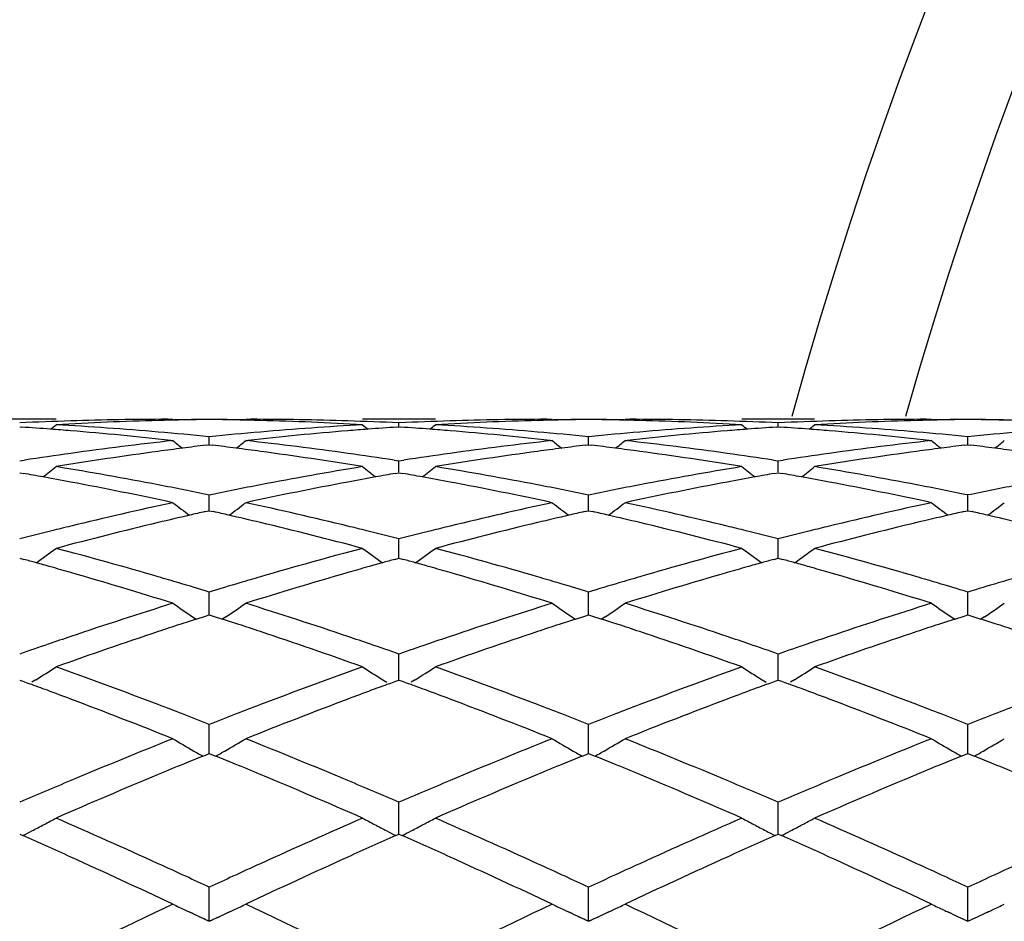
# Model space of a CAD drawing. Units: inches. Extents: x 4 to 17.9, y 7 to 11.6.
# Drawn here: x 5.6 to 5.9, y 10.6 to 10.8 of the extents above; entities that cross this region are included whole.
import ezdxf

# ---------------------------------------------------------------- set-up
doc = ezdxf.new("R2010")
doc.units = ezdxf.units.IN
doc.header["$LTSCALE"] = 1.21
doc.header["$MEASUREMENT"] = 0
doc.layers.get('0').update_dxf_attribs({"linetype": 'CONTINUOUS'})

msp = doc.modelspace()

# ---------------------------------------------------------------- linework, layer by layer
at = {"color": 7, "linetype": 'CONTINUOUS'}
for p, q in [((5.6546234454, 10.7089195021), (5.6346937766, 10.7089195021)), ((5.6851607516, 10.7089195021), (5.6865891482, 10.7089184227)), ((5.6851608956, 10.7089151846), (5.6865891482, 10.7089184227)), ((5.7065201986, 10.7089184227), (5.7079484642, 10.7089195021)), ((5.7065201986, 10.7089184227), (5.7079483167, 10.7089151846)), ((5.7584163304, 10.7089195021), (5.7384892195, 10.7089195021)), ((5.7889561413, 10.7089195021), (5.7903844682, 10.7089184227)), ((5.7889562861, 10.7089151846), (5.7903844682, 10.7089184227)), ((5.8103146287, 10.7089184227), (5.8117429445, 10.7089195021)), ((5.8103146287, 10.7089184227), (5.8117427988, 10.7089151846)), ((5.8622104295, 10.7089195021), (5.8422833539, 10.7089195021)), ((5.8927509158, 10.7089195021), (5.8941791818, 10.7089184227)), ((5.8927510622, 10.7089151846), (5.8941791818, 10.7089184227)), ((5.6446579483, 10.7068024646), (5.6452002025, 10.706766072)), ((5.7479106044, 10.7067661948), (5.7484524954, 10.7068025586)), ((5.7484525054, 10.7068031383), (5.7484524953, 10.7079251646)), ((5.7484524954, 10.7068025586), (5.7489945642, 10.7067661806)), ((5.851705011, 10.7067661958), (5.8522470279, 10.7068025694)), ((5.8522470223, 10.706803149), (5.8522470278, 10.7079251572)), ((5.8522470279, 10.7068025694), (5.8527889524, 10.7067662032)), ((5.6859918708, 10.7031454027), (5.6865891482, 10.7030794959)), ((5.6965551355, 10.7019255886), (5.6965551673, 10.7041306438)), ((5.7065201986, 10.7030794958), (5.7071175147, 10.703145413)), ((5.7897871684, 10.7031454084), (5.7903844682, 10.7030794959)), ((5.8003495952, 10.7019256357), (5.8003495986, 10.7041306046)), ((5.8103146287, 10.7030794958), (5.8109119304, 10.7031454091)), ((5.8935818637, 10.7031454131), (5.8941791818, 10.7030794958)), ((5.9041448661, 10.7019255174), (5.9041448348, 10.7041307028)), ((5.695710034, 10.7018225777), (5.6965551671, 10.7019252048)), ((5.6965551671, 10.7019252048), (5.6973999654, 10.7018226292)), ((5.7995046491, 10.7018226519), (5.8003495985, 10.701925252)), ((5.8003495985, 10.701925252), (5.8011945104, 10.7018226578)), ((5.9032999913, 10.7018225526), (5.9041448346, 10.7019251335)), ((5.9041448346, 10.7019251335), (5.9049900118, 10.7018225012)), ((5.6446579483, 10.6975312499), (5.6459893831, 10.6977351857)), ((5.7471210776, 10.6977349494), (5.7484524952, 10.6975310335)), ((5.7484524952, 10.6975310335), (5.7497839714, 10.6977349708)), ((5.7484525209, 10.6944487409), (5.7484524953, 10.6975310335)), ((5.8509155661, 10.6977349393), (5.8522470276, 10.6975310088)), ((5.852247014, 10.6944487605), (5.8522470278, 10.6975310087)), ((5.8522470276, 10.6975310088), (5.8535784665, 10.6977349292)), ((5.6446579483, 10.6942634403), (5.6457079972, 10.6940801014)), ((5.7474028961, 10.694080444), (5.7484524954, 10.6942636851)), ((5.7484524954, 10.6942636851), (5.7495022887, 10.6940803987)), ((5.8511972985, 10.6940804424), (5.8522470279, 10.6942637131)), ((5.8522470279, 10.6942637131), (5.8532966592, 10.6940804656)), ((5.6965551245, 10.6850140389), (5.6965551673, 10.6881871316)), ((5.800349594, 10.6850140836), (5.8003495986, 10.6881870512)), ((5.904144877, 10.6850139706), (5.9041448348, 10.6881872529)), ((5.695403789, 10.6836255955), (5.6965551671, 10.683885956)), ((5.6965551092, 10.6838862063), (5.6965551245, 10.6850140389)), ((5.6965551671, 10.683885956), (5.6977061975, 10.6836257015)), ((5.799198421, 10.6836257404), (5.8003495985, 10.683886044)), ((5.8003495924, 10.6838863063), (5.800349594, 10.6850140836)), ((5.8003495985, 10.683886044), (5.8015007364, 10.6836257525)), ((5.9029937447, 10.683625556), (5.9041448346, 10.6838858231)), ((5.9041448346, 10.6838858231), (5.9052962721, 10.6836254501)), ((5.904144892, 10.6838860736), (5.904144877, 10.6850139706)), ((5.7484525209, 10.6729480229), (5.7484524953, 10.6761818167)), ((5.852247014, 10.6729480291), (5.8522470278, 10.6761817754)), ((5.6446579483, 10.6708872334), (5.6458082266, 10.6705702548)), ((5.7473026664, 10.6705707974), (5.7484524954, 10.6708876202)), ((5.7484524954, 10.6708876202), (5.7496025117, 10.6705707261)), ((5.7484525374, 10.6708877708), (5.7484525209, 10.6729480229)), ((5.8510970737, 10.6705707952), (5.8522470279, 10.6708876645)), ((5.8522470051, 10.6708878205), (5.852247014, 10.6729480291)), ((5.8522470279, 10.6708876645), (5.8533968876, 10.6705708317)), ((5.6965551245, 10.6583589883), (5.6965551673, 10.6616256857)), ((5.800349594, 10.6583589981), (5.8003495986, 10.6616255669)), ((5.904144877, 10.6583589723), (5.9041448348, 10.6616258648)), ((5.6965550853, 10.6553839642), (5.6965551245, 10.6583589883)), ((5.8003495899, 10.6553841138), (5.800349594, 10.6583589981)), ((5.9041449156, 10.6553837749), (5.904144877, 10.6583589723)), ((5.6919940953, 10.6548648839), (5.6929722313, 10.6542079182)), ((5.6929729512, 10.6542248628), (5.6955013512, 10.6550441518)), ((5.6955013512, 10.6550441518), (5.6965551671, 10.6553839709)), ((5.6965551671, 10.6553839709), (5.6976086654, 10.6550442899)), ((5.6976086654, 10.6550442899), (5.700137145, 10.6542250619)), ((5.70111628, 10.6548653203), (5.7001378623, 10.6542081149)), ((5.7957886807, 10.6548652487), (5.7967669296, 10.6542081815)), ((5.7967676492, 10.6542251257), (5.799295966, 10.6550443513)), ((5.799295966, 10.6550443513), (5.8003495985, 10.6553840965)), ((5.8003495985, 10.6553840965), (5.8014031951, 10.655044367)), ((5.8014031951, 10.655044367), (5.8039315246, 10.6542251476)), ((5.8049105196, 10.6548652938), (5.8039322452, 10.6542082043)), ((5.8995834531, 10.6548650828), (5.9005619013, 10.6542078587)), ((5.9005626232, 10.6542248023), (5.9030912812, 10.6550440838)), ((5.9030912812, 10.6550440838), (5.9041448346, 10.6553837813)), ((5.9041448346, 10.6553837813), (5.9051987052, 10.6550439461)), ((5.9051987052, 10.6550439461), (5.9077272774, 10.6542246054)), ((5.9087061792, 10.6548646565), (5.9077279997, 10.654207662)), ((5.7484525209, 10.6413792375), (5.7484524953, 10.6446478488)), ((5.852247014, 10.64137923), (5.8522470278, 10.6446477925)), ((5.7484525515, 10.6375177804), (5.7484525209, 10.6413792375)), ((5.8522469975, 10.637517849), (5.852247014, 10.64137923)), ((5.6446579483, 10.6375173177), (5.6455309232, 10.6371974367)), ((5.6455309232, 10.6371974367), (5.6473513023, 10.6365283995)), ((5.6490963034, 10.637605829), (5.6479970028, 10.6369166979)), ((5.7440147366, 10.6376066905), (5.745114277, 10.6369173652)), ((5.7457597037, 10.6365292157), (5.7475798981, 10.6371981217)), ((5.7475798981, 10.6371981217), (5.7484524954, 10.6375178325)), ((5.7484524954, 10.6375178325), (5.7493252579, 10.6371980413)), ((5.7493252579, 10.6371980413), (5.7511454037, 10.6365291125)), ((5.7528902235, 10.6376064486), (5.7517909981, 10.636917351)), ((5.8478093764, 10.6376065095), (5.8489085727, 10.6369174302)), ((5.8495541478, 10.6365292047), (5.8513743153, 10.6371981262)), ((5.8513743153, 10.6371981262), (5.8522470279, 10.6375178915)), ((5.8522470279, 10.6375178915), (5.8531196559, 10.6371981679)), ((5.8531196559, 10.6371981679), (5.854939844, 10.6365292598)), ((5.8566846879, 10.637606632), (5.8555853126, 10.6369174256)), ((5.6965551245, 10.6221622802), (5.6965551673, 10.6254047114)), ((5.800349594, 10.6221622549), (5.8003495986, 10.6254045587)), ((5.904144877, 10.6221623172), (5.9041448348, 10.625404942)), ((5.6965550617, 10.6174474663), (5.6965551245, 10.6221622802)), ((5.8003495875, 10.617447664), (5.800349594, 10.6221622549)), ((5.9041449387, 10.6174472273), (5.904144877, 10.6221623172)), ((5.6923215039, 10.618106975), (5.693215983, 10.617591069)), ((5.6947611849, 10.6167166441), (5.6959338276, 10.6171947577)), ((5.6959338276, 10.6171947577), (5.6965551671, 10.6174476747)), ((5.6965551671, 10.6174476747), (5.697176242, 10.6171948918)), ((5.697176242, 10.6171948918), (5.698348996, 10.616716783)), ((5.7007889174, 10.6181073622), (5.6998938592, 10.6175910827)), ((5.7961160536, 10.6181073018), (5.7970107381, 10.6175912572)), ((5.7985557672, 10.6167168957), (5.7997284025, 10.6171949856)), ((5.7997284025, 10.6171949856), (5.8003495985, 10.6174478334)), ((5.8003495985, 10.6174478334), (5.8009707655, 10.6171950005)), ((5.8009707655, 10.6171950005), (5.8021434151, 10.6167169106)), ((5.8045831515, 10.618107342), (5.8036883925, 10.6175912503)), ((5.8999108368, 10.6181071462), (5.9008060724, 10.617590766)), ((5.9023508849, 10.6167164977), (5.9035237257, 10.6171946395)), ((5.9035237257, 10.6171946395), (5.9041448346, 10.6174474352)), ((5.9041448346, 10.6174474352), (5.9047662066, 10.6171945061)), ((5.9047662066, 10.6171945061), (5.9059389333, 10.6167163608)), ((5.9083787505, 10.6181067679), (5.9074841142, 10.6175907718)), ((5.7484525209, 10.6008814677), (5.7484524953, 10.6040669567)), ((5.852247014, 10.6008814468), (5.8522470278, 10.6040668874)), ((5.7484525659, 10.5953581419), (5.7484525209, 10.6008814677)), ((5.8522469898, 10.5953582279), (5.852247014, 10.6008814468)), ((5.6446579483, 10.5953577656), (5.6455271833, 10.5949716586)), ((5.7475835096, 10.5949724314), (5.7484524954, 10.5953583898)), ((5.7484524954, 10.5953583898), (5.7493215628, 10.5949723712)), ((5.8513779701, 10.5949724562), (5.8522470279, 10.5953584614)), ((5.8522470279, 10.5953584614), (5.853116041, 10.5949724889)), ((5.6965551245, 10.577729985), (5.6965551673, 10.5808311549)), ((5.800349594, 10.5777299255), (5.8003495986, 10.5808309735)), ((5.904144877, 10.5777300737), (5.9041448348, 10.5808314285)), ((5.696555038, 10.5715392929), (5.6965551245, 10.577729985)), ((5.800349585, 10.5715394788), (5.800349594, 10.5777299255)), ((5.9041449619, 10.5715390146), (5.904144877, 10.5777300737)), ((5.6920603302, 10.5736013727), (5.691219071, 10.5739916617)), ((5.7019032835, 10.5739975639), (5.7008156696, 10.5734933398)), ((5.7958517699, 10.5736030835), (5.7950073358, 10.5739948679)), ((5.805692957, 10.5739954101), (5.8046076932, 10.5734922971)), ((5.8996440314, 10.5736041342), (5.8987970696, 10.5739971109)), ((5.9094810277, 10.5739914232), (5.908399553, 10.5734901014)), ((5.6937528296, 10.5728229479), (5.696555038, 10.5715392929)), ((5.696555038, 10.5715392929), (5.6993637073, 10.5728260346)), ((5.7975441029, 10.5728246981), (5.800349585, 10.5715394788)), ((5.800349585, 10.5715394788), (5.8031556806, 10.5728249925)), ((5.9013364913, 10.5728256585), (5.9041449619, 10.5715390146)), ((5.9041449619, 10.5715390146), (5.9069471753, 10.5728226678))]:
    msp.add_line(p, q, dxfattribs=at)
for centre, radius, start, end in [((7.0006844687, 10.3939195021), 1.1875, 195.4108518325, 164.580796963), ((5.688123214, 9.7598002542), 0.9491207496, 91.7804400701, 92.624795187), ((5.7081132523, 9.7581165991), 0.9508053244, 91.5389079642, 93.2250125309), ((5.6880285688, 9.7628399763), 0.9460795544, 90.1736701997, 91.780430579), ((5.7079782982, 9.7621999342), 0.946719838, 91.2756293731, 91.5373801679), ((5.7050981298, 9.7633636082), 0.9455559241, 90.5176662112, 91.1069594759), ((5.7079591401, 9.7630929493), 0.9458266178, 90.69084052, 91.2756734168), ((5.6880114484, 9.7631770921), 0.9457424394, 88.893269334, 89.4823900533), ((5.6851501865, 9.7629074158), 0.9460121499, 88.7245713355, 89.3092339394), ((5.685131885, 9.7620541665), 0.9468655952, 88.4627407705, 88.7246134033), ((5.7050790612, 9.762816508), 0.9461030274, 88.2195398573, 89.8262382857), ((5.6850538267, 9.759404591), 0.9495163112, 86.7738934013, 88.4623213886), ((5.7049762765, 9.7595031379), 0.9494179914, 87.3753654644, 88.2195525901), ((5.7919235541, 9.7596745681), 0.9492465047, 91.7805058126, 92.6247972552), ((5.8119036312, 9.7581643333), 0.9507575248, 91.5387912944, 93.2250235754), ((5.7918245406, 9.7628562162), 0.9460633164, 90.1737083795, 91.7804991666), ((5.8117725446, 9.7621326595), 0.9467871098, 91.2754768317, 91.5373101732), ((5.808892518, 9.7632843669), 0.9456351654, 90.5176202098, 91.1068128263), ((5.8117536476, 9.7630136252), 0.9459059417, 90.6907871937, 91.2755202898), ((5.7918065383, 9.763257638), 0.9456618944, 88.8932156846, 89.482385864), ((5.7889453535, 9.76298624), 0.9459333273, 88.7245104487, 89.3092209356), ((5.7889264449, 9.7621046836), 0.9468150862, 88.4627101833, 88.724553972), ((5.8088742738, 9.7628382099), 0.9460813234, 88.2195125768, 89.8262785429), ((5.7888443586, 9.7593190273), 0.949601942, 86.7739669161, 88.462268254), ((5.8087738349, 9.7596098958), 0.9493111995, 87.3752528234, 88.2195074132), ((5.8957237277, 9.7595025671), 0.9494185763, 91.7804806258, 92.624661997), ((5.9156940389, 9.7582282191), 0.9506935324, 91.5386557082, 93.2250180591), ((5.8956201415, 9.7628374491), 0.9460820858, 90.1737548913, 91.7804854402), ((5.9155693941, 9.7620063719), 0.9469133953, 91.2754352486, 91.5372548765), ((5.9126893844, 9.7631477654), 0.9457717672, 90.5176442227, 91.1067827122), ((5.9155507456, 9.7628758777), 0.9460436898, 90.690799379, 91.2754782582), ((5.8956011364, 9.7633428501), 0.9455766827, 88.8929855232, 89.482300555), ((5.8927400641, 9.7630709242), 0.9458486437, 88.7242734823, 89.3091272557), ((5.8927207518, 9.7621706895), 0.9467490853, 88.4626141379, 88.7243179666), ((5.580666948, 9.749315076), 0.9596233379, 85.6714075033, 86.1440332324), ((5.5804322227, 9.7461981655), 0.9627490739, 85.3408416104, 85.6714787546), ((5.2924385196, 11.1504284996), 0.5722218776, 309.0707538093, 309.2677285148), ((5.6006998102, 9.7504769617), 0.9584572688, 85.0993788202, 86.7747868902), ((5.5797880233, 9.7385045205), 0.9704696229, 83.7172232142, 85.3398302176), ((5.599834276, 9.7399167209), 0.9690528468, 84.2717866998, 85.1017300787), ((5.7934134895, 9.7383489962), 0.9706264602, 94.898346909, 95.7270486727), ((5.8135427489, 9.7362268792), 0.9727578226, 94.6622985685, 96.2810569531), ((5.7925774635, 9.7481215393), 0.9608182221, 93.2271112071, 94.898435583), ((5.8126453286, 9.7465494126), 0.9623965024, 94.3280397951, 94.6589999116), ((6.1009797066, 11.1507865843), 0.5726925095, 230.7312793385, 230.9280429742), ((5.8124242058, 9.7494859794), 0.9594516223, 93.8554816347, 94.3281067259), ((5.6844750541, 9.7494624475), 0.9594754841, 85.6716330883, 86.1442607524), ((5.6842428873, 9.7463794004), 0.9625672601, 85.3408745666, 85.6717033498), ((5.3960969456, 11.1505911893), 0.5724329366, 309.0709742199, 309.2678410298), ((5.7044835963, 9.7503253744), 0.958609128, 85.0995684488, 86.774753657), ((5.6836004946, 9.7387078301), 0.9702656605, 83.716917438, 85.3398631516), ((5.7036225766, 9.7398176393), 0.9691520066, 84.2720104761, 85.1019181468), ((5.8971976655, 9.7385042208), 0.9704709481, 94.8985688118, 95.7273609565), ((5.9173540205, 9.7360405289), 0.9729448946, 94.6623622264, 96.280843034), ((5.8963570068, 9.7483289626), 0.9606103063, 93.2269387465, 94.8986503163), ((5.9164522469, 9.7464174883), 0.9625289745, 94.3281999522, 94.6590697691), ((6.2046333514, 11.1506301604), 0.5724824841, 230.7322556963, 230.9291006978), ((5.9162212236, 9.7494854078), 0.9594523692, 93.8556349175, 94.3282698181), ((5.7882797375, 9.7495550046), 0.9593824668, 85.6718400166, 86.1445025892), ((5.7880547725, 9.7465674703), 0.962378459, 85.3409525191, 85.671908021), ((5.4996792932, 11.1508474254), 0.572765341, 309.0712748155, 309.268016437), ((5.8082624986, 9.7500647238), 0.9588702207, 85.0999781318, 86.7747232964), ((5.7874151638, 9.7389307177), 0.9700419305, 83.7166493644, 85.3399371062), ((5.8074123765, 9.7396860518), 0.9692835774, 84.2724676435, 85.1023132108), ((6.0009848495, 9.738621555), 0.9703534938, 94.8987519753, 95.7275786979), ((5.7958156872, 9.716687901), 0.9924206846, 96.3188160516, 97.9453732201), ((6.0445941422, 11.1471085321), 0.5703765079, 231.1219888329, 231.4590145211), ((5.3484020908, 11.1472193281), 0.5705337587, 308.5429791924, 308.8798705023), ((5.5976943546, 9.7199371841), 0.9891470414, 82.0516254196, 83.6835381302), ((5.8996357507, 9.7165232909), 0.992587018, 96.3191898768, 97.945473883), ((6.1484236686, 11.1471356655), 0.570419101, 231.1210247104, 231.4579914827), ((5.4522481514, 11.1471669038), 0.5704605403, 308.5422009101, 308.8791386853), ((5.7015107585, 9.7200980491), 0.9889847354, 82.0515652647, 83.6837780999), ((6.0034647604, 9.7162695187), 0.9928430232, 96.3195451098, 97.9453793439), ((6.25227006, 11.1471851584), 0.570490067, 231.1201043156, 231.4570414261), ((5.556136934, 11.1470691128), 0.570326691, 308.5410386333, 308.8781132276), ((5.8187915914, 9.6949169277), 1.0144031864, 97.7169251103, 99.3135485353), ((5.8162997925, 9.7126490524), 0.9964970591, 97.3273282203, 97.7118549145), ((5.8156120786, 9.7179958456), 0.9911062199, 96.948548876, 97.327317809), ((5.5774915783, 9.7178368836), 0.9912648329, 82.6735062595, 83.0521991383), ((5.5768252068, 9.7126554362), 0.9964889547, 82.2888306704, 82.6734961419), ((5.5750755056, 9.699926042), 1.0093380119, 80.6826950394, 82.2873628952), ((5.9225426221, 9.6951779352), 1.014138846, 97.7165219261, 99.3136015448), ((5.9200915936, 9.7126217331), 0.9965239095, 97.3269431011, 97.7115416143), ((5.9194117373, 9.7179077098), 0.9911943923, 96.9482214115, 97.3269327578), ((5.6812827822, 9.717857256), 0.9912450426, 82.6731745495, 83.0518651928), ((5.6806046772, 9.7125848177), 0.9965609086, 82.2885646607, 82.6731642355), ((5.6788100557, 9.6995296146), 1.009738856, 80.6830005498, 82.2870556996), ((6.0262697907, 9.6955881496), 1.0137232075, 97.7158718288, 99.3136207652), ((6.0238914735, 9.7125183184), 0.9966270126, 97.3264767851, 97.7110583478), ((6.023223449, 9.7177126476), 0.9913899035, 96.9477974481, 97.326466713), ((5.7850795712, 9.7179260059), 0.9911764864, 82.6726917608, 83.0514572245), ((5.7843919106, 9.7125796107), 0.9965669241, 82.2882117883, 82.6726814162), ((5.7980859633, 9.7003603287), 1.008905335, 97.9448927619, 98.6706282287), ((5.5951896382, 9.7014441637), 1.0078087576, 81.3293618394, 82.0559788815), ((5.901943635, 9.6999253137), 1.0093446761, 97.944984549, 98.6704474051), ((5.6990260687, 9.7017608578), 1.00748935, 81.3290045884, 82.055823733), ((6.0058052988, 9.6994321744), 1.0098422643, 97.9448494489, 98.6699972606), ((5.3030899266, 11.1422573385), 0.568126827, 307.7614087888, 308.2255577932), ((5.4866241341, 9.6715728716), 1.0380595339, 79.1189883762, 80.6863010642), ((5.907588879, 9.6653575145), 1.0443710373, 99.3180851375, 100.8759552631), ((6.0903082599, 11.1426039876), 0.5685758173, 231.7734538077, 232.2371306822), ((5.4067492569, 11.1424251282), 0.5683412776, 307.7617720874, 308.2256683516), ((5.59035355, 9.671194037), 1.0384436461, 79.1194562167, 80.6862281357), ((6.0112864462, 9.665901714), 1.0438183831, 99.3176910882, 100.8764098977), ((6.1939801453, 11.1424643799), 0.5683905012, 231.7744265638, 232.2382727806), ((5.5103501961, 11.1426675133), 0.5686512102, 307.7622251422, 308.2258461267), ((5.6940431093, 9.6705623846), 1.0390838902, 79.1203567592, 80.6861766143), ((5.4661723453, 9.6689388552), 1.0407437845, 79.770724343, 80.0663829944), ((5.4647779675, 9.6612290082), 1.0485787077, 79.3461269129, 79.7705581794), ((5.9281373513, 9.6622276463), 1.0475616351, 100.2285634423, 100.6535673994), ((5.926798403, 9.6696316183), 1.0400375687, 99.9325925224, 100.2284033701), ((5.5700588775, 9.6694229484), 1.0402513294, 79.77103538, 80.066790554), ((5.568665559, 9.6617187534), 1.0480805022, 79.3461347635, 79.7708689341), ((6.0320049749, 9.6618591439), 1.0479372472, 100.2289293292, 100.6537451818), ((6.0306138856, 9.6695511599), 1.0401204557, 99.9329718634, 100.2287630551), ((5.6739319464, 9.6698132731), 1.0398533464, 79.771488083, 80.0673525282), ((5.6725670204, 9.6622657441), 1.0475233012, 79.3463131041, 79.7713248039), ((5.4610321744, 9.6415107456), 1.0686495718, 77.8150942492, 79.3442075151), ((5.4816272995, 9.645035274), 1.0650632781, 78.3578665508, 79.1245026621), ((5.9121367453, 9.6416492443), 1.0685115658, 100.8755703547, 101.6398259165), ((5.9331614544, 9.6361853835), 1.0740838201, 100.6601320478, 102.1814834742), ((5.5649073477, 9.6419356013), 1.0682174331, 77.814471056, 79.344203305), ((5.5854035215, 9.6449033809), 1.0651960537, 78.3583379933, 79.1249230664), ((6.0158900968, 9.6419038783), 1.0682538014, 100.8760223346, 101.6404242532), ((6.0370335969, 9.6357874252), 1.074489216, 100.6602493955, 102.1810563447), ((5.6688008861, 9.6424429116), 1.0677006933, 77.8139084646, 79.3443531672), ((5.6891869852, 9.6447682959), 1.065330933, 78.3591861042, 79.1257191544), ((6.1196613388, 9.642066396), 1.0680899825, 100.8764609277, 101.6409204441), ((5.922001074, 9.5959174578), 1.1152957709, 102.185403199, 103.6588664067), ((6.0294896982, 11.1361174379), 0.565782405, 232.694528798, 233.275367192), ((5.3635182833, 11.1362205502), 0.5659258564, 306.7266782435, 307.3073072305), ((5.4725560013, 9.6022763865), 1.1087745327, 76.3362569933, 77.8183636365), ((6.0258973425, 9.5955121794), 1.115713226, 102.186077452, 103.6589903909), ((6.1333144138, 11.136140499), 0.5658185639, 232.6935764002, 233.2743243664), ((5.4673598363, 11.1361704871), 0.5658574757, 306.7258830789, 307.3065844068), ((5.5764424726, 9.6026621375), 1.1083780457, 76.3361411941, 77.8188066916), ((6.1298273466, 9.5949438116), 1.1162973451, 102.1867070647, 103.6588226497), ((6.2371556871, 11.1361867887), 0.5658836019, 232.6926673045, 233.2733739258), ((5.571241065, 11.1360762163), 0.5657313351, 306.7246472305, 307.305571442), ((5.9437886735, 9.5881918346), 1.1232410588, 102.9970216667, 103.4472650068), ((5.9411411694, 9.599610438), 1.1115195553, 102.7726138853, 102.9964221105), ((5.4519571112, 9.5994431876), 1.1116853588, 77.0049324488, 77.2287046677), ((5.4499197539, 9.5906253048), 1.1207355453, 76.5534537426, 77.0048134827), ((6.0475667862, 9.5882123163), 1.1232175709, 102.9964225883, 103.446739313), ((6.0449512156, 9.5994937169), 1.1116369373, 102.7720570155, 102.9958301784), ((5.5557315945, 9.5994081015), 1.1117240601, 77.0043413122, 77.2280969327), ((5.5536586786, 9.5904367396), 1.120931791, 76.5529728209, 77.0042202953), ((6.151363525, 9.5881296542), 1.1232983175, 102.9955704057, 103.4458785393), ((6.1487979683, 9.5991960953), 1.1119383849, 102.7712532435, 102.994989567), ((5.6595292082, 9.599475426), 1.1116576472, 77.0036359121, 77.2274308313), ((5.6574263753, 9.5903750896), 1.1209977769, 76.5523904752, 77.0035132521), ((5.9276047365, 9.5726630298), 1.1392157912, 103.6565463598, 103.926195769), ((5.9520510466, 9.5542971546), 1.1581279224, 103.4548658545, 104.8813115681), ((5.4434635313, 9.5637769238), 1.1483492577, 75.1130394922, 76.5516591203), ((5.4650826945, 9.570903728), 1.1410246861, 76.0743453693, 76.3437464407), ((6.0315825567, 9.5719195484), 1.1399811423, 103.6566381966, 103.9262227434), ((6.0556984485, 9.5548517038), 1.1575546102, 103.4542145084, 104.8814013776), ((5.5470499303, 9.5629558213), 1.1491961695, 75.1135474893, 76.5511287499), ((5.5690524747, 9.5716433995), 1.1402646149, 76.0739648396, 76.3435055614), ((6.1356112702, 9.5709398821), 1.1409882372, 103.6564155277, 103.9258150316), ((6.1592579757, 9.5557377358), 1.1566380536, 103.4531146226, 104.8814432676), ((5.9309736277, 9.5591265561), 1.1531651785, 103.9267929862, 104.3761563196), ((5.4624020414, 9.560098749), 1.1521572272, 75.6246119147, 76.0742702546), ((6.0349968885, 9.5582004479), 1.1541187246, 103.9268266729, 104.3757443257), ((5.5662889714, 9.5605048088), 1.1517409014, 75.6240487908, 76.0738871548), ((6.1390058401, 9.5572997058), 1.155044459, 103.926414207, 104.3749545917), ((5.3220632913, 11.1295705135), 0.5643778651, 305.4167647479, 306.1038664144), ((5.3460369775, 9.5123103978), 1.2015722321, 73.7347570248, 75.118609266), ((6.0501404247, 9.501273905), 1.2130256451, 104.8874160953, 106.2582257332), ((6.0713108986, 11.1299128145), 0.5648085313, 233.8951599083, 234.581588057), ((5.4257272319, 11.1297455328), 0.5645952526, 305.4172485523, 306.1039730178), ((5.4496398655, 9.5116040639), 1.20230367, 73.7354596728, 75.1185032591), ((6.1536472254, 9.5023070108), 1.2119533961, 104.8868363731, 106.2588799415), ((6.1750020758, 11.1297876982), 0.5646467758, 233.8961195084, 234.5827678061), ((5.5293495181, 11.1299780963), 0.5648843933, 305.4178108388, 306.1041533222), ((5.5531222886, 9.5104367573), 1.203511869, 73.7367704627, 75.1184350069), ((5.3251448443, 9.5091802613), 1.2048451028, 74.4011102552, 74.5650058163), ((6.0675469529, 9.5105830143), 1.2033819261, 105.4335282438, 105.5975994931), ((5.4292208904, 9.510157696), 1.2038283864, 74.4015464457, 74.5655571969), ((6.1713938443, 9.5104376028), 1.203536059, 105.4340945221, 105.5981453689), ((5.5332537439, 9.5109562216), 1.2029952937, 74.4022612323, 74.5663853948), ((5.3230051267, 9.501519215), 1.2127993483, 74.2018366625, 74.4010704388), ((5.3201809382, 9.4915450438), 1.223165646, 73.9364760985, 74.2017407507), ((6.0723220399, 9.4936173244), 1.2210068248, 105.7972098133, 106.0631081977), ((6.0696055356, 9.5032118239), 1.2110351744, 105.5976378759, 105.7971169821), ((5.4270776121, 9.502483678), 1.2117960832, 74.2021406482, 74.4015064966), ((5.424247393, 9.4924880299), 1.2221846884, 73.9364603218, 74.2020441558), ((6.1763632068, 9.4927823029), 1.2218774118, 105.7976943384, 106.0633663585), ((6.1735352617, 9.5027700892), 1.2114969907, 105.5981853025, 105.7975978356), ((5.5311512518, 9.5034278773), 1.2108117148, 74.2027020378, 74.4022219937), ((5.5283754734, 9.4936241457), 1.2210008313, 73.9367171272, 74.2026071552), ((5.3110306223, 9.4599800026), 1.2560301669, 72.6021860785, 73.9337889717), ((5.3346785155, 9.4727571199), 1.2427237453, 73.4705383195, 73.7427983294), ((6.0586492235, 9.4719062617), 1.2436010493, 106.2557637472, 106.5279470063), ((6.0847860121, 9.4510244697), 1.265385494, 106.0718052982, 107.3935436435), ((5.4150434316, 9.4607383879), 1.2552414462, 72.6013087341, 73.9337504049), ((5.4384086557, 9.4724923301), 1.2429956723, 73.4711336778, 73.7434065832), ((6.1622880247, 9.4724848731), 1.2430020746, 106.2563763839, 106.528660792), ((6.1887916362, 9.4503062561), 1.2661339996, 106.0719662604, 107.3929480757), ((5.5191125924, 9.4616726774), 1.2542678383, 72.6005102446, 73.9339629862), ((5.5421456343, 9.4722091647), 1.2432838237, 73.4723008121, 73.7445235576), ((6.2659820869, 9.4728767001), 1.2425980466, 106.257002754, 106.5292617448), ((5.3305121829, 9.458719673), 1.257366431, 73.0750522375, 73.4705209029), ((6.0635940597, 9.4552821421), 1.2609450002, 106.5284578159, 106.9227686285), ((5.4342934526, 9.4586266078), 1.2574591833, 73.0757114113, 73.4711166778), ((6.1673078586, 9.4556094185), 1.2606083113, 106.5291798724, 106.9235939221), ((5.5381188635, 9.4586403888), 1.2574375003, 73.0768479513, 73.4722842173), ((6.2710704756, 9.4557714925), 1.260444046, 106.5297886773, 106.9243160487), ((6.0859922379, 9.3838976949), 1.3357614702, 107.39801865, 108.6590358199), ((6.007330653, 11.1233038837), 0.5646877378, 235.3892622516, 236.0529553699), ((5.3856870422, 11.1234057886), 0.5648236668, 303.9490957983, 304.6125180571), ((5.3104491525, 9.3941912656), 1.3249425204, 71.33508412, 72.6063812962), ((6.1900553385, 9.3831146536), 1.3365887566, 107.3989357666, 108.6591750787), ((6.1111513528, 11.1233246203), 0.5647192204, 235.388337956, 236.0519116493), ((5.4895239941, 11.1233563511), 0.5647588257, 303.9483006811, 304.6118165874), ((5.4144891375, 9.3949281328), 1.3241659427, 71.3349227178, 72.6069892952), ((6.2942041033, 9.3820512239), 1.3377093996, 107.3997864739, 108.6589483255), ((6.2149876854, 11.1233696141), 0.5647798913, 235.3874557356, 236.0509725557), ((5.5933974551, 11.1232623611), 0.5646379382, 303.9470416704, 304.6108335143), ((6.1063166043, 9.3829594484), 1.3367754971, 108.0115964078, 108.2135223713), ((5.2868639269, 9.3830410646), 1.3366762913, 71.7882746642, 71.9901956798), ((6.2101130655, 9.3828971203), 1.3368355659, 108.010838787, 108.2127371814), ((5.3905539364, 9.3827816214), 1.3369553735, 71.7875023089, 71.9893807717), ((6.3139787261, 9.3825934008), 1.3371459515, 108.0096995831, 108.2115626521), ((5.494311215, 9.3827296206), 1.3370162067, 71.7865928398, 71.9884946345), ((6.1108547453, 9.3691762905), 1.3512865328, 108.2136377407, 108.4779409841), ((5.2824867098, 9.3697452717), 1.3506740815, 71.5236355677, 71.7881631458), ((6.2145901742, 9.3692987109), 1.3511520331, 108.2128511411, 108.4772461566), ((5.3860928099, 9.3692315647), 1.3512209152, 71.5229957525, 71.7873887531), ((6.3183588371, 9.3692886821), 1.3511531248, 108.2116740929, 108.4760811034), ((5.4897788457, 9.3689638923), 1.3515088821, 71.5222437818, 71.7864777287), ((6.0993134819, 9.3442448391), 1.3775920856, 108.6563201485, 108.9263467634), ((6.1289998287, 9.3155631086), 1.4078866381, 108.4867920496, 109.6906838393), ((5.2695674529, 9.3312832307), 1.3912478637, 70.3026810728, 71.5209920445), ((5.2927480676, 9.3411121118), 1.3808949986, 71.0745645941, 71.3440859735), ((6.2035739019, 9.3428747513), 1.3790386922, 108.6564218659, 108.9262566122), ((6.2324261112, 9.3165961973), 1.4067904352, 108.4859449952, 109.6908029967), ((5.3728387662, 9.32977459), 1.3928444459, 70.303349947, 71.5202829679), ((5.3969651123, 9.3423859483), 1.3795530265, 71.0740174284, 71.3437695143), ((6.3079504724, 9.3411307759), 1.3808769945, 108.6561270077, 108.9256438568), ((6.3356274261, 9.3182570301), 1.405026985, 108.4844865416, 109.6908636317), ((6.106841414, 9.3223226772), 1.4007707577, 108.9267737029, 109.265704078), ((5.2866421393, 9.3232996496), 1.399724926, 70.7355117146, 71.0746217634), ((6.2112033598, 9.3206567531), 1.4025301367, 108.9266878626, 109.2651368627), ((5.3906401004, 9.3239349497), 1.3990580291, 70.734791555, 71.0740765554), ((6.3155169066, 9.3190954819), 1.4041751704, 108.9260702408, 109.2641103706), ((5.3467626354, 11.118672948), 0.5681823825, 302.1479087072, 302.8086078709), ((5.1560743776, 9.2480181251), 1.4796267488, 69.1553189956, 70.3092990602), ((6.2436936897, 9.2299475304), 1.4988831679, 109.6974851825, 110.8366578314), ((6.0465907851, 11.1190293499), 0.568612383, 237.1904609711, 237.8504757723), ((5.4504378166, 11.1188536338), 0.5683980222, 302.1483844123, 302.8087113505), ((5.2594135922, 9.246760493), 1.480963702, 69.1562029384, 70.3091678146), ((6.3468011831, 9.2318095384), 1.4968986798, 109.6967630873, 110.8374636508), ((6.1502857319, 11.1188922008), 0.5684433677, 237.1913732636, 237.8516370621), ((5.5540686478, 11.1191038244), 0.5686967681, 302.1489396886, 302.8088787912), ((5.3624646336, 9.2446903446), 1.4831631666, 69.1578267436, 70.3090873985), ((5.1311348995, 9.2348047835), 1.4937564963, 69.582859597, 69.7826300202), ((6.2608331946, 9.2377812243), 1.4905692351, 110.2156721064, 110.4158271748), ((5.2356027826, 9.236591161), 1.4918480023, 69.583219227, 69.7832127934), ((6.3648857895, 9.2371334476), 1.4912663028, 110.2163794238, 110.4164490903), ((5.3400407987, 9.2382660726), 1.4900540149, 69.5839530139, 69.7841807382), ((5.1240374443, 9.2157481515), 1.5140919108, 69.3241235271, 69.582722452), ((6.2676442979, 9.2194922106), 1.5100853601, 110.4159597585, 110.6753709953), ((5.2284805176, 9.2174675825), 1.5122548125, 69.3240864533, 69.5830809744), ((6.3720043227, 9.2180195583), 1.5116627305, 110.4165874268, 110.675699541), ((5.3330622009, 9.2195275315), 1.5100498579, 69.3244072519, 69.5838171011), ((5.1042021636, 9.163408405), 1.5700640611, 68.226893076, 69.3212925189), ((5.1314178373, 9.1825871591), 1.5495488576, 68.9017571629, 69.1641914106), ((6.2621531397, 9.1812464593), 1.5509652257, 110.834033335, 111.0963153665), ((6.2944131035, 9.1492942253), 1.5852136624, 110.6847608862, 111.7686875141), ((5.2085008116, 9.1647474292), 1.5686338627, 68.2258241012, 69.3212246551), ((5.235082714, 9.1821913377), 1.5499645279, 68.9025292441, 69.1649480058), ((6.3656034831, 9.1822056526), 1.5499464592, 110.8347836525, 111.0972151581), ((6.3986967229, 9.1480153054), 1.5865828018, 110.6849544816, 111.7679654028), ((5.3129366917, 9.166424581), 1.5668385303, 68.2248471155, 69.3214846979), ((5.338775716, 9.1818212999), 1.5503467297, 68.903951305, 69.1663149105), ((6.4691849761, 9.182824375), 1.5492927509, 110.8355701888, 111.0980260218), ((5.1225841725, 9.1596815007), 1.5740988639, 68.6148995683, 68.9018959217), ((6.2723423494, 9.154857195), 1.5792532656, 111.0965993494, 111.3826346361), ((5.2263720337, 9.1596036585), 1.5741736003, 68.6157079705, 68.9026662353), ((6.3759713869, 9.1553548649), 1.5787294083, 111.0975045374, 111.3836324649), ((5.3302760903, 9.1597792769), 1.5739707514, 68.6170706611, 68.9040850068), ((6.4797148423, 9.1555553347), 1.5785242164, 111.0983205918, 111.3845303667), ((6.3176353576, 9.0415851933), 1.7012456721, 111.7730985427, 112.7905628513), ((5.9809425144, 11.1174981105), 0.5767959725, 239.3145242038, 239.9744154429), ((5.4120813161, 11.1176093412), 0.5769352703, 300.0275216939, 300.6871421041), ((5.08207216, 9.057756107), 1.6837809232, 67.2032900619, 68.2312962083), ((6.4220530436, 9.040114989), 1.7028418479, 111.7741961444, 112.790710339), ((6.0847604694, 11.1175191539), 0.5768256208, 239.313657376, 239.9734322763), ((5.5159142649, 11.1175574137), 0.5768709564, 300.0267724745, 300.6864842311), ((5.1864375852, 9.0591280799), 1.6822950282, 67.2030945519, 68.2320272981), ((6.5266649914, 9.0381504734), 1.7049693541, 111.7752107051, 112.7904398599), ((6.1885928425, 11.117566292), 0.5768853775, 239.3128300654, 239.9725504027), ((5.6197806667, 11.1174583489), 0.576750254, 300.0255788476, 300.6855623205), ((6.3361621157, 9.0452972765), 1.6972784046, 112.2036432587, 112.3974244116), ((5.9824048082, 11.1200224412), 0.5797132571, 240.0761834788, 240.2519541988), ((5.0570452581, 9.0453696201), 1.6971748262, 67.6046956495, 67.7984734486), ((5.4106463263, 11.1200865315), 0.5797980781, 299.7499759007, 299.9256858931), ((6.4399855856, 9.0451581082), 1.6974184029, 112.2027676223, 112.3965168047), ((6.0862111626, 11.1200233667), 0.5797196825, 240.0752262599, 240.2509770688), ((5.1606338743, 9.044943162), 1.697647551, 67.6037610603, 67.7974827879), ((5.514470839, 11.1200492367), 0.5797506545, 299.7492292674, 299.9249651103), ((6.5439774761, 9.0445696604), 1.6980372083, 112.2014168138, 112.3951090107), ((6.1900326314, 11.1200515999), 0.579757615, 240.0744039411, 240.2501199544), ((5.264371876, 9.0448814604), 1.6977259033, 67.6027233569, 67.7964654826), ((5.6183248642, 11.1199716417), 0.5796547337, 299.7479872741, 299.9237730753), ((6.3468918529, 9.0192737035), 1.7254271806, 112.3975767831, 112.6445950165), ((5.0467431731, 9.0203806519), 1.7242040968, 67.3572782166, 67.6045490541), ((6.4505525163, 9.0195282595), 1.7251411219, 112.3966670276, 112.6437746052), ((5.1501101449, 9.0194177454), 1.7252572551, 67.3565121384, 67.6036114631), ((6.5542849878, 9.0195672741), 1.7250809525, 112.3952554443, 112.6423805222), ((5.2536586361, 9.0188976988), 1.7258315852, 67.3556302289, 67.6025713856), ((6.3842523465, 8.9304601321), 1.8217785143, 112.6535884769, 113.6096663579), ((5.0200358352, 8.9565676016), 1.793380544, 66.3834307232, 67.3546632319), ((6.4872043124, 8.9323951928), 1.8196686365, 112.6525992178, 113.6098070644), ((5.1226352542, 8.9537735937), 1.7964191651, 66.3842173793, 67.3538219365), ((6.5896373665, 8.9355149704), 1.8162648959, 112.6508765751, 113.6098818773), ((6.3465974281, 8.972452166), 1.776200132, 112.7880237235, 113.0363941298), ((5.0464303647, 8.9721866764), 1.7764760215, 66.964443663, 67.2128789729), ((6.4514819263, 8.9698680734), 1.7790040574, 112.7881330466, 113.0361790787), ((5.1511934092, 8.9745201616), 1.7739496578, 66.9637479525, 67.2125137297), ((6.5565780066, 8.9667434792), 1.7823886072, 112.7877814599, 113.0353866838), ((6.3593146615, 8.9425595906), 1.8086854219, 113.0365740856, 113.2737662815), ((5.0317450023, 8.937631202), 1.8140225343, 66.7282295022, 66.9646727363), ((6.4643860847, 8.9395357615), 1.8119671644, 113.0363608235, 113.2730839794), ((5.1358984864, 8.9385315689), 1.8130535375, 66.7274075961, 66.9639866877), ((6.569351445, 8.9367172456), 1.8150188907, 113.0355658301, 113.2718829052), ((5.3727952852, 11.124837343), 0.5959421589, 297.5028455091, 297.8634987191), ((5.3741207168, 11.1223297309), 0.5931058078, 297.8635188733, 298.2252278804), ((4.8770481919, 8.8207639643), 1.9414952715, 65.4868493336, 66.390354349), ((6.5296215467, 8.7903415626), 1.9748008427, 113.6165511702, 114.5048310606), ((6.0192035755, 11.1227052559), 0.5935367682, 241.7739164662, 242.1352869433), ((6.0205262493, 11.1252073484), 0.5963669506, 242.1352991485, 242.4956284253), ((5.476474733, 11.1250468015), 0.5961803609, 297.5033382356, 297.8637918346), ((5.4778080263, 11.1225243401), 0.5933272078, 297.8638124133, 298.2253228935), ((4.979817353, 8.8184344578), 1.9440397922, 65.4878628836, 66.3902052689), ((6.6318596574, 8.7938296755), 1.9709815054, 113.6157280256, 114.5057430657), ((6.1229019833, 11.1225451679), 0.5933504424, 241.7747497991, 242.1362381049), ((6.1242598246, 11.1251138875), 0.5962559636, 242.136250529, 242.4966538008), ((5.5801462554, 11.1252708826), 0.5964357676, 297.5038629869, 297.8641521966), ((5.5814475451, 11.1228089975), 0.5936511252, 297.8641726664, 298.2254748121), ((5.081935164, 8.8146068985), 1.9482183258, 65.4897069036, 66.3901166314), ((4.8439621972, 8.7916769063), 1.9734179462, 65.6177064726, 66.0348405948), ((5.3715399416, 11.1272470918), 0.5986592854, 297.236941172, 297.502909665), ((6.5516446975, 8.7859996687), 1.9796203803, 113.9644274582, 114.380308889), ((6.021754128, 11.1275642608), 0.5990245288, 242.4955674059, 242.7613153482), ((4.9492745743, 8.7950300218), 1.9697379635, 65.6176378503, 66.0355809536), ((5.4752110635, 11.1274724799), 0.5989154616, 297.2375875891, 297.5034028683), ((6.6564428486, 8.7838192887), 1.9820204981, 113.9653396862, 114.3807029005), ((6.1255200942, 11.1275330784), 0.5989837399, 242.496591109, 242.7623722309), ((5.05460665, 8.7983876188), 1.9660453817, 65.6180360361, 66.0367859581), ((5.578911828, 11.1276403759), 0.5991075291, 297.2382118248, 297.5039261169), ((4.7930131311, 8.6793601647), 2.096750247, 64.7751371583, 65.6166666439), ((4.8284079743, 8.71331347), 2.0594417834, 65.2656503942, 65.4959009342), ((6.5690153149, 8.703718897), 2.069960438, 114.5025321473, 114.7316747743), ((6.6108268607, 8.6562227225), 2.1222544585, 114.3893211571, 115.2207286143), ((4.897943466, 8.6818726375), 2.093993647, 64.7739342482, 65.6165752329), ((4.931918029, 8.7126168667), 2.0601931875, 65.2665544021, 65.4967600088), ((6.672099801, 8.705348899), 2.0681828945, 114.5033840922, 114.7327071837), ((6.7157281119, 8.6538022926), 2.12491578, 114.3895375974, 115.2199183502), ((5.00319133, 8.6850514518), 2.0904986668, 64.7728320859, 65.6168685874), ((5.0354943246, 8.7120055834), 2.0608402206, 65.2681559843, 65.4982960748), ((6.7754788997, 8.7063385133), 2.0671104913, 114.5042903744, 114.7336712215), ((4.8072515175, 8.6673575384), 2.1100337112, 65.0729374896, 65.2660030482), ((6.5860328601, 8.6667827151), 2.1106283414, 114.7317747345, 114.9247703449), ((4.9110974165, 8.6673885589), 2.1099837244, 65.0738477814, 65.2669016655), ((6.6894605248, 8.6676696557), 2.109669279, 114.7328093547, 114.9258906718), ((5.015248651, 8.6680229742), 2.1092587818, 65.0753596039, 65.2684937515), ((6.7931501763, 8.6679869803), 2.1093374268, 114.7337755468, 114.9269172549), ((6.7068554563, 8.4115600997), 2.3930053775, 115.2363680436, 116.3514440477), ((5.9537374707, 11.1382465806), 0.622333921, 244.5788564126, 244.9152703552), ((5.4392813954, 11.1383998441), 0.6225111858, 295.0863128894, 295.4226096858), ((4.7079160722, 8.4563984686), 2.3432108354, 63.6365075996, 64.7753119197), ((6.8126215007, 8.4075155808), 2.3975040998, 115.2377597918, 116.3507672569), ((6.0575533821, 11.1382705356), 0.6223643959, 244.5780909576, 244.9144594478), ((5.543110805, 11.1383409532), 0.6224429811, 295.0857032933, 295.4220287613), ((4.8133070264, 8.4597049033), 2.3395393016, 63.6355789455, 64.7761736023), ((6.9188702059, 8.4024368871), 2.4031443357, 115.2390548485, 116.3494546938), ((6.1613824861, 11.1383244049), 0.6224278123, 244.5773604914, 244.9137372618), ((5.6469712035, 11.1382277878), 0.6223134812, 295.0847590553, 295.4212148137), ((5.9549458194, 11.1408240686), 0.6251805941, 244.9151207348, 245.049133743), ((5.9565136565, 11.1441994505), 0.6289023291, 245.0493490668, 245.5843648006), ((5.4365481022, 11.1442606801), 0.6289780553, 294.4173374551, 294.9535296107), ((5.438114879, 11.1408879913), 0.6252592096, 294.9537460148, 295.0864546213), ((6.0587552073, 11.1408340014), 0.6251956037, 244.9143101417, 245.0476386325), ((6.0603165598, 11.1441952172), 0.6289017591, 245.0478539829, 245.5835051667), ((5.5403681638, 11.144222053), 0.6289321666, 294.4166826281, 294.9524214729), ((5.5419396555, 11.1408390613), 0.6252019905, 294.9526378764, 295.0858452372), ((6.1625784656, 11.1408753072), 0.6252451634, 244.9135882651, 245.0463634055), ((6.1641338137, 11.1442234219), 0.6289369074, 245.0465786704, 245.5827700276), ((5.644213817, 11.1441408339), 0.6288378516, 294.4155529793, 294.9506332679), ((5.6457917041, 11.1407438248), 0.6250922685, 294.9508495412, 295.084901641)]:
    msp.add_arc(centre, radius, start, end, dxfattribs=at)
at = {"color": 9, "linetype": 'CONTINUOUS'}
msp.add_arc((7.0006844687, 10.3939195021), 1.1575, 195.8283144846, 164.1716854848, dxfattribs=at)

doc.saveas('drawing.dxf')
